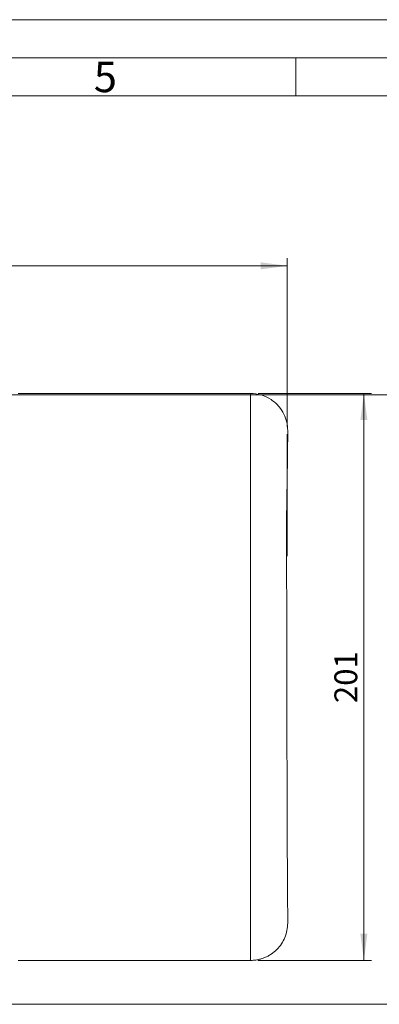
# Model space of a CAD drawing. Units: millimetres. Extents: x 0 to 420, y 0 to 297.
# Drawn here: x 174 to 221, y 168 to 297 of the extents above; entities that cross this region are included whole.
import ezdxf

# ---------------------------------------------------------------- set-up
doc = ezdxf.new("R2010")
doc.units = ezdxf.units.MM
doc.linetypes.add('SLD-Durchgehend', pattern=[0])
doc.styles.add('SLDTEXTSTYLE0', font='ARIAL.TTF', dxfattribs={"width": 0.948})
doc.dimstyles.new('SLDDIMSTYLE0', dxfattribs={"dimtxt": 3, "dimasz": 3.5, "dimexe": 0, "dimexo": 0.0625, "dimgap": 0.75, "dimtad": 1, "dimdec": 0, "dimlfac": 2.7, "dimrnd": 1e-09, "dimzin": 12, "dimdsep": 46, "dimtxsty": 'SLDTEXTSTYLE0', "dimsah": 1, "dimcen": 0.09, "dimadec": 0, "dimazin": 3, "dimtfac": 1, "dimtdec": 3, "dimtofl": 0, "dimtmove": 0, "dimatfit": 3, "dimfxl": 1, "dimfrac": 2, "dimtolj": 1, "dimtzin": 12, "dimarcsym": 0})

# ---------------------------------------------------------------- blocks, each defined once
blk = doc.blocks.new('_D')
at = {"color": 7, "linetype": 'SLD-Durchgehend', "lineweight": 0}
for p, q in [((46.8, 243.92), (46.8, 265.7)), ((208.89, 243.59), (208.89, 265.7)), ((208.89, 264.7), (46.8, 264.7))]:
    blk.add_line(p, q, dxfattribs=at)
for points in [[(46.8, 264.7), (50.3, 264.24), (50.3, 265.16)], [(208.89, 264.7), (205.39, 265.16), (205.39, 264.24)]]:
    blk.add_solid(points, dxfattribs=at)
at = {"color": 7, "linetype": 'SLD-Durchgehend', "lineweight": 0, "insert": (124.41, 268.57), "char_height": 3, "attachment_point": 1, "style": 'SLDTEXTSTYLE0'}
blk.add_mtext('438', dxfattribs=at)
blk = doc.blocks.new('_D_1')
at = {"color": 7, "linetype": 'SLD-Durchgehend', "lineweight": 0}
for p, q in [((205.06, 247.96), (219.95, 247.96)), ((218.95, 247.96), (218.95, 173.56)), ((205.06, 173.56), (219.95, 173.56))]:
    blk.add_line(p, q, dxfattribs=at)
for points in [[(218.95, 247.96), (218.49, 244.46), (219.41, 244.46)], [(218.95, 173.56), (219.41, 177.06), (218.49, 177.06)]]:
    blk.add_solid(points, dxfattribs=at)
at = {"color": 7, "linetype": 'SLD-Durchgehend', "lineweight": 0, "insert": (215.08, 207.32), "char_height": 3, "attachment_point": 1, "rotation": 90, "style": 'SLDTEXTSTYLE0'}
blk.add_mtext('201', dxfattribs=at)
blk = doc.blocks.new('_D_3')
at = {"color": 7, "linetype": 'SLD-Durchgehend', "lineweight": 0}
for p, q in [((140.4, 247.78), (226.95, 247.78)), ((225.95, 167.8), (225.95, 247.78)), ((162.17, 167.8), (226.95, 167.8))]:
    blk.add_line(p, q, dxfattribs=at)
for points in [[(225.95, 247.78), (225.49, 244.28), (226.41, 244.28)], [(225.95, 167.8), (226.41, 171.3), (225.49, 171.3)]]:
    blk.add_solid(points, dxfattribs=at)
at = {"color": 7, "linetype": 'SLD-Durchgehend', "lineweight": 0, "insert": (222.08, 204.35), "char_height": 3, "attachment_point": 1, "rotation": 90, "style": 'SLDTEXTSTYLE0'}
blk.add_mtext('216', dxfattribs=at)

msp = doc.modelspace()

# ---------------------------------------------------------------- linework, layer by layer
at = {"color": 7, "linetype": 'SLD-Durchgehend', "lineweight": 0}
for p, q in [((0, 297), (420, 297)), ((415, 292), (5, 292)), ((210, 292), (210, 287)), ((410, 287), (10, 287)), ((208.89028, 242.59227), (208.89028, 226.58583))]:
    msp.add_line(p, q, dxfattribs=at)
at = {"color": 7, "linetype": 'SLD-Durchgehend', "lineweight": 15}
for p, q in [((204.05971, 247.96473), (173.57823, 247.96473)), ((173.57823, 173.55731), (204.05972, 173.55731))]:
    msp.add_line(p, q, dxfattribs=at)
for points, knots in [([(204.05971, 247.96473), (204.5372, 247.92404), (205.49217, 247.84267), (206.80248, 247.20259), (207.80485, 246.30775), (208.474, 245.26964), (208.87332, 244.20271), (208.92351, 243.45148), (208.94861, 243.07584)], [0, 0, 0, 0, 0.186414834, 0.372828595, 0.559469471, 0.706313099, 0.853148124, 1, 1, 1, 1]), ([(204.05972, 173.55732), (204.05972, 173.55732), (204.05972, 174.03696), (204.05972, 176.16771), (204.05972, 179.62786), (204.05972, 184.28445), (204.05972, 189.95851), (204.05971, 196.43202), (204.05971, 203.45609), (204.05971, 210.76123), (204.05971, 218.0651), (204.05971, 223.92309), (204.05971, 228.32669), (204.05971, 231.46356), (204.05971, 234.40079), (204.05971, 237.56094), (204.05971, 240.75162), (204.05971, 243.3646), (204.05971, 245.18796), (204.05971, 246.42), (204.05971, 247.30852), (204.05971, 247.8451), (204.05971, 247.96472), (204.05971, 247.96472)], [0, 0, 0, 0, 19.691643492, 39.383286984, 59.074930477, 78.766573969, 98.458217461, 118.149860953, 137.841504445, 157.533147938, 177.22479143, 196.916434922, 206.774130694, 216.631826467, 226.489522239, 236.347218012, 251.126338839, 265.905459666, 275.763155438, 285.620851211, 295.478546983, 305.336242755, 315.193938528, 315.193938528, 315.193938528, 315.193938528]), ([(208.94861, 242.45607), (208.94861, 242.63662), (208.94861, 242.9978), (208.94861, 243.04983), (208.94861, 243.07584)], [0, 0, 0, 0, 0.499909234, 1, 1, 1, 1]), ([(208.94861, 179.06584), (208.94833, 179.2606), (208.94779, 179.63509), (208.94377, 180.51151), (208.93814, 181.51101), (208.93127, 182.59201), (208.92372, 183.69255), (208.91556, 184.82156), (208.90718, 185.94266), (208.89809, 187.09314), (208.89019, 188.27686), (208.88272, 189.58195), (208.8753, 191.15551), (208.86829, 193.03981), (208.86223, 195.27606), (208.85782, 197.74186), (208.85506, 200.43368), (208.85451, 203.2958), (208.8542, 206.21306), (208.85208, 209.06491), (208.84833, 212.05717), (208.8421, 215.13448), (208.83245, 218.22902), (208.82037, 220.81378), (208.80709, 222.93631), (208.7911, 224.70303), (208.77634, 226.46557), (208.7768, 228.30852), (208.78739, 230.27844), (208.80857, 232.3246), (208.8376, 234.38802), (208.86782, 236.15377), (208.89346, 237.64008), (208.91214, 238.88446), (208.92776, 240.04329), (208.93944, 241.06488), (208.94715, 241.92323), (208.94811, 242.27539), (208.94861, 242.45635)], [0, 0, 0, 0, 0.034609002, 0.066546583, 0.095783802, 0.122295046, 0.146056056, 0.167046227, 0.188549594, 0.206695944, 0.225251973, 0.244793769, 0.265320933, 0.292361166, 0.320935797, 0.351039738, 0.382666993, 0.415810637, 0.448878771, 0.480331448, 0.510172356, 0.54745736, 0.5819043, 0.613512867, 0.63534936, 0.655575944, 0.675908922, 0.699156029, 0.725339106, 0.754422241, 0.786361285, 0.821110555, 0.8461202, 0.873083843, 0.901975322, 0.932769771, 0.965453441, 1, 1, 1, 1]), ([(204.05972, 173.55732), (204.21964, 173.55732), (204.53971, 173.57303), (205.01502, 173.64355), (205.48117, 173.76031), (205.93361, 173.92219), (206.36805, 174.12768), (206.91715, 174.45674), (207.53907, 174.96701), (208.15085, 175.71254), (208.60559, 176.56332), (208.88556, 177.48603), (208.94863, 178.12676), (208.9486, 178.4462)], [0, 0, 0, 0, 1.295386602, 2.590773204, 3.886159807, 5.181546409, 6.476933011, 7.772319613, 10.359972118, 12.947624623, 15.535277128, 18.122929632, 20.710562726, 20.710562726, 20.710562726, 20.710562726]), ([(208.94861, 178.4462), (208.94861, 178.47233), (208.94861, 178.52459), (208.94861, 178.88649), (208.94861, 179.06739)], [0, 0, 0, 0, 0.500130739, 1, 1, 1, 1])]:
    msp.add_open_spline(points, degree=3, knots=knots, dxfattribs=at)

# ---------------------------------------------------------------- texts
at = {"color": 7, "linetype": 'Continuous', "lineweight": 0, "insert": (183.5, 291.4896), "char_height": 4, "attachment_point": 1, "style": 'SLDTEXTSTYLE0'}
msp.add_mtext('5', dxfattribs=at)

# ---------------------------------------------------------------- dimensions: what is measured, and where the dimension line sits
at = {"color": 7, "linetype": 'SLD-Durchgehend', "lineweight": 0}
dim = msp.add_linear_dim(base=(46.79617, 264.70056), p1=(208.89028, 242.59227), p2=(46.79617, 242.91907), dimstyle='SLDDIMSTYLE0', dxfattribs=at)
dim.commit()
dim.dimension.update_dxf_attribs({"geometry": '_D', "text_midpoint": (127.84322, 264.70056), "dimtype": 160})
for base, p1, p2, angle, picture, middle in [((225.95072, 247.77833), (161.17083, 167.79805), (139.3974, 247.77833), 270.0000038, '_D_3', (225.95072, 207.78819)), ((218.95073, 173.55732), (204.05971, 247.96472), (204.05972, 173.55732), 270.0000019, '_D_1', (218.95072, 210.76102))]:
    dim = msp.add_linear_dim(base=base, p1=p1, p2=p2, angle=angle, dimstyle='SLDDIMSTYLE0', dxfattribs=at)
    dim.commit()
    dim.dimension.update_dxf_attribs({"geometry": picture, "text_midpoint": middle, "dimtype": 160})

doc.saveas('drawing.dxf')
